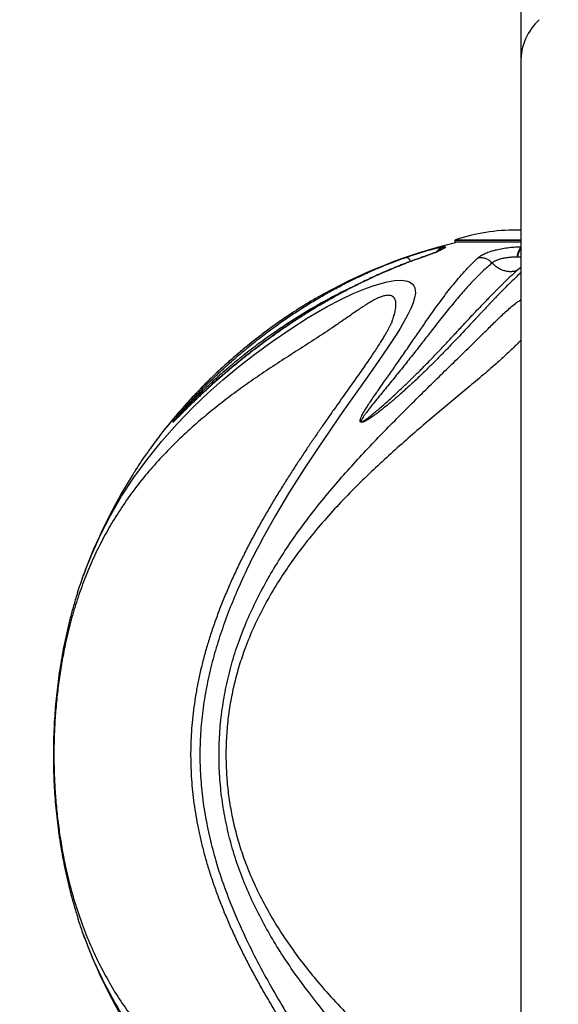
# Model space of a CAD drawing. Units: inches. Extents: x 33 to 1919, y 28 to 1228.
# Drawn here: x 708 to 724, y 566 to 595 of the extents above; entities that cross this region are included whole.
import ezdxf

# ---------------------------------------------------------------- set-up
doc = ezdxf.new("R2010")
doc.units = ezdxf.units.IN
doc.header["$LTSCALE"] = 115
doc.header["$MEASUREMENT"] = 0
doc.linetypes.add('HIDDEN', pattern=[0.075, 0.05, -0.025])
doc.layers.add('SLD-0', color=179, linetype='Continuous')
doc.layers.add('SPRAY_ZONE', color=161, linetype='HIDDEN', lineweight=35)
doc.styles.add('SLDTEXTSTYLE2', font='TXT', dxfattribs={"width": 0.7})
doc.dimstyles.new('SLDDIMSTYLE1', dxfattribs={"dimtxt": 14.655762, "dimasz": 11.5, "dimexe": 0, "dimexo": 0.0625, "dimgap": 3.66394, "dimtad": 0, "dimtih": 1, "dimtoh": 1, "dimdec": 6, "dimrnd": 1e-09, "dimzin": 12, "dimdsep": 46, "dimlunit": 5, "dimtxsty": 'SLDTEXTSTYLE2', "dimsah": 1, "dimcen": 0.09, "dimadec": 0, "dimazin": 3, "dimtfac": 1, "dimtdec": 3, "dimtofl": 0, "dimtmove": 0, "dimatfit": 3, "dimfxl": 0, "dimfrac": 2, "dimtolj": 1, "dimtzin": 12, "dimarcsym": 0})

# ---------------------------------------------------------------- blocks, each defined once
blk = doc.blocks.new('_D_3')
at = {"layer": 'SLD-0'}
for p, q in [((365.262, 971.747), (194.49, 971.747)), ((205.3, 971.747), (205.3, 772.628)), ((165.629, 746.055), (160.707, 746.055)), ((160.707, 746.055), (160.707, 722.762)), ((240.006, 746.055), (244.927, 746.055)), ((244.927, 746.055), (244.927, 722.762)), ((160.707, 722.762), (165.629, 722.762)), ((244.927, 722.762), (240.006, 722.762)), ((205.3, 550.229), (205.3, 719.481)), ((718.166, 550.229), (194.49, 550.229))]:
    blk.add_line(p, q, dxfattribs=at)
for points in [[(205.3, 971.747), (202.425, 960.247), (208.175, 960.247)], [(205.3, 550.229), (208.175, 561.729), (202.425, 561.729)]]:
    blk.add_solid(points, dxfattribs=at)
at = {"layer": 'SLD-0', "char_height": 14.375, "attachment_point": 1, "style": 'SLDTEXTSTYLE2'}
for s, insert in [('35\'-1 1/2"', (155.786, 767.866)), ('10.71m', (165.629, 741.292))]:
    blk.add_mtext(s, dxfattribs=dict(at, insert=insert))

msp = doc.modelspace()

# ---------------------------------------------------------------- linework, layer by layer
at = {"color": 7, "linetype": 'Continuous', "lineweight": 25}
for p, q in [((723.3197334, 598.2178894), (723.3197334, 594.1806791)), ((723.3197334, 594.1806791), (723.3197334, 552.1806839)), ((723.3197334, 589.0758323), (723.1947333, 589.0758323)), ((721.3197332, 588.7531599), (721.3197332, 588.7158296)), ((721.0021068, 588.5683715), (721.0109513, 588.5679772)), ((723.227406, 588.250078), (723.2052498, 588.2502986)), ((719.404915, 586.300044), (719.4120141, 586.3178127)), ((712.8572074, 583.3467605), (712.8614091, 583.3509469))]:
    msp.add_line(p, q, dxfattribs=at)
at = {"color": 8, "linetype": 'Continuous', "lineweight": 25}
for p, q in [((723.3197334, 588.7531599), (721.3197332, 588.7531599)), ((721.3197332, 588.7158296), (723.3197334, 588.7158296)), ((721.3413455, 588.7828872), (723.3197334, 588.7828872)), ((720.3165527, 588.2456053), (720.3376819, 588.2491299)), ((723.3197334, 588.2471447), (723.227406, 588.250078))]:
    msp.add_line(p, q, dxfattribs=at)
at = {"color": 8, "linetype": 'Continuous', "lineweight": 25, "flags": 128}
msp.add_lwpolyline([(710.171035, 578.9488295), (710.2693028, 579.2005676), (710.5448699, 579.812299), (710.8497887, 580.4054825), (711.1895458, 580.989608), (711.5601165, 581.557232), (711.9610551, 582.1086266), (712.4022961, 582.6564449), (712.8750583, 583.1892259), (713.3778341, 583.7063502), (713.8120821, 584.1189833), (714.2651572, 584.5211504), (714.7414522, 584.9169815), (715.2345745, 585.3014925), (715.760853, 585.6867544), (716.3015768, 586.0574014), (716.8613753, 586.4144192), (717.4353223, 586.7485243), (717.82718, 586.9553478), (718.2272727, 587.1455335), (718.4283691, 587.2319884), (718.6292356, 587.3113987), (718.833605, 587.3841257), (719.0335751, 587.4461474), (719.2644328, 587.5038513), (719.4816331, 587.540013), (719.6663951, 587.5503711), (719.823207, 587.5350381), (719.9370665, 587.4985244), (720.0219709, 587.441961), (720.0687018, 587.3851207), (720.0989887, 587.3191097), (720.1147018, 587.2429331), (720.11647, 587.1593036), (720.0953227, 587.0178059), (720.0493438, 586.8630685), (719.9806072, 586.6925992), (719.8933821, 586.5117249), (719.7807527, 586.3042961), (719.6523159, 586.0869034), (719.5106686, 585.8608375), (719.2712773, 585.4972773), (719.0107429, 585.1166149), (718.7320894, 584.718071), (718.4403117, 584.304931), (718.1391968, 583.8790253), (717.8231291, 583.4289774), (717.5026139, 582.9667082), (717.1805799, 582.4935318), (716.7351343, 581.8192202), (716.2968243, 581.1258352), (715.8657149, 580.4047034), (715.4534391, 579.665634), (715.4534391, 579.665634)], dxfattribs=at)
at = {"color": 7, "linetype": 'Continuous', "lineweight": 25}
for centre, radius, start, end in [((725.0697334, 594.1806807), 1.75, 132.73211004, 180), ((723.1947334, 583.0664578), 6.009375, 90, 107.96380324), ((725.0697334, 573.129338), 16, 103.49092417, 119.95395739), ((721.3509834, 588.7531584), 0.03125, 107.96380324, 180), ((721.3509834, 588.7158309), 0.03125, 180, 243.56621694), ((725.0697334, 573.129338), 16, 147.81450497, 160.08770339), ((725.0697334, 573.129338), 16, 199.89930526, 212.20295306)]:
    msp.add_arc(centre, radius, start, end, dxfattribs=at)
for points, knots in [([(719.8280105, 588.243376), (719.8588994, 588.2541854), (719.9202976, 588.2756716), (720.015373, 588.3078273), (720.1103982, 588.3391809), (720.2057291, 588.3697747), (720.2992904, 588.3989695), (720.3911502, 588.4267774), (720.4792966, 588.4526018), (720.5916699, 588.4843168), (720.7198038, 588.5181578), (720.8468011, 588.5474978), (720.945345, 588.5656505), (720.9832005, 588.5674651), (721.0021068, 588.5683715)], [0, 0, 0, 0, 0.063243613, 0.1257102783, 0.1890399896, 0.2508055095, 0.3139909689, 0.3760892574, 0.4388279129, 0.5007423697, 0.6258906203, 0.7502279091, 0.8752556592, 1, 1, 1, 1]), ([(720.7546381, 588.3939317), (720.754407, 588.3955559), (720.7533702, 588.4028439), (720.7260549, 588.3938026), (720.6836074, 588.3797803), (720.6372919, 588.3629096), (720.5778248, 588.3410588), (720.5040329, 588.3141059), (720.4164028, 588.2826465), (720.3501555, 588.2596435), (720.3158355, 588.2477266)], [0, 0, 0, 0, 0.05177720173, 0.23233164625, 0.33638932729, 0.44907314574, 0.57160002933, 0.70471300756, 0.84702414649, 1, 1, 1, 1]), ([(721.0109513, 588.5679772), (721.0207422, 588.5659093), (721.0402823, 588.5617822), (721.0287231, 588.5417488), (720.9851371, 588.5118033), (720.9165811, 588.4764534), (720.8377216, 588.4404442), (720.7571083, 588.4061567), (720.650103, 588.3632532), (720.5116764, 588.3105096), (720.3963758, 588.2698353), (720.3376819, 588.2491299)], [0, 0, 0, 0, 0.125516455, 0.2504952713, 0.3755157569, 0.500127623, 0.5820327295, 0.6648421198, 0.7500631967, 0.8727693551, 1, 1, 1, 1]), ([(720.3376819, 588.2491299), (720.2344554, 588.2125768), (720.0182008, 588.1359996), (719.6814221, 588.0065905), (719.34595, 587.8694504), (719.014425, 587.7252887), (718.6849201, 587.5740411), (718.3543844, 587.4134956), (718.1009289, 587.2836609), (717.9312214, 587.1939681), (717.8237028, 587.1362755), (717.6977476, 587.0675279), (717.5659129, 586.9941144), (717.443719, 586.9246848), (717.3597284, 586.8762192), (717.3067168, 586.845334), (717.277589, 586.8282908), (717.2565578, 586.8159317), (717.2309284, 586.8008485), (717.1407364, 586.7475322), (717.0159764, 586.6724646), (716.8686143, 586.5817297), (716.7567004, 586.5117391), (716.6498457, 586.4439108), (716.5480097, 586.3783554), (716.4511573, 586.3151719), (716.3592377, 586.2544709), (716.1877649, 586.1398664), (715.9431234, 585.9719105), (715.6330952, 585.7501601), (715.3286976, 585.5242202), (715.0282952, 585.292884), (714.7305311, 585.0549328), (714.4793832, 584.8470884), (714.2702205, 584.669158), (714.0986418, 584.5200434), (713.9332603, 584.3733146), (713.7740491, 584.2291437), (713.6320186, 584.0979361), (713.5068278, 583.9802569), (713.3981423, 583.8765911), (713.2915568, 583.7735442), (713.2066867, 583.690361), (713.141778, 583.6261193), (713.0989306, 583.5835026), (713.0584549, 583.5430598), (713.0203162, 583.5048136), (712.9844976, 583.46877), (712.9509665, 583.4349584), (712.9196977, 583.4033964), (712.8816341, 583.3649698), (712.840045, 583.3230757), (712.803968, 583.2872072), (712.7812389, 583.2652296), (712.7679761, 583.2527849), (712.7575305, 583.2434624), (712.7482102, 583.2359088), (712.7431254, 583.2332989), (712.7438273, 583.2373084), (712.7469378, 583.2431468), (712.7526044, 583.2518641), (712.760737, 583.2633451), (712.7712822, 583.2775218), (712.7849563, 583.2953156), (712.8021444, 583.3171375), (712.8231629, 583.3432817), (712.8475031, 583.3730888), (712.9002026, 583.4366799), (712.9866005, 583.5380895), (713.1058931, 583.6738404), (713.2282029, 583.8091792), (713.3589462, 583.9504264), (713.4928677, 584.0915405), (713.6262501, 584.2285915), (713.7695746, 584.3728129), (713.9245005, 584.5249808), (714.1037324, 584.6961566), (714.2841453, 584.8638065), (714.553562, 585.1071922), (714.9133904, 585.4172871), (715.3713443, 585.7863358), (715.8003334, 586.1087639), (716.1950788, 586.387246), (716.5520934, 586.6255913), (716.9143224, 586.8539648), (717.2796317, 587.0709148), (717.6572267, 587.281778), (718.0713167, 587.4981519), (718.5167333, 587.7132403), (718.9743154, 587.9151205), (719.4081869, 588.0912525), (719.6912615, 588.1938248), (719.8280105, 588.243376)], [0, 0, 0, 0, 0.0181545877, 0.0380329946, 0.0596400356, 0.077921579, 0.0975073699, 0.1191473003, 0.1380807939, 0.1440257085, 0.1504620191, 0.1579733304, 0.167402765, 0.1750231385, 0.1808306972, 0.183164912, 0.1849925548, 0.1863135731, 0.187127624, 0.1898230282, 0.2033289586, 0.2107580565, 0.2178918533, 0.2247299366, 0.2312719408, 0.2375174217, 0.2434658579, 0.2491173783, 0.2709299076, 0.2915380831, 0.3109440307, 0.3325634545, 0.3534211635, 0.3735322107, 0.3865268026, 0.3992810036, 0.4118002002, 0.4240909396, 0.436159486, 0.4453960627, 0.4543032062, 0.4628830688, 0.4721252417, 0.4760652345, 0.4798411904, 0.483453471, 0.4869025895, 0.490189444, 0.4933143147, 0.4962779747, 0.4990817928, 0.5043460477, 0.5087186481, 0.5105820736, 0.5122391738, 0.5137011843, 0.5149843065, 0.5169715852, 0.5178526051, 0.5187173671, 0.5196170724, 0.5205976914, 0.5216949202, 0.5229343964, 0.5245406676, 0.5263851035, 0.5284795302, 0.5308310218, 0.5398082195, 0.5500228025, 0.5601537371, 0.5694499559, 0.5813233086, 0.591791825, 0.6005391112, 0.6143535569, 0.6270381457, 0.6407310965, 0.6542630282, 0.6858552769, 0.717663591, 0.749725291, 0.7732721241, 0.7966655919, 0.8201625319, 0.8437786889, 0.8668563987, 0.8918426716, 0.9214523941, 0.949348307, 0.9755309265, 1, 1, 1, 1]), ([(720.3158338, 588.2477266), (720.1461516, 588.1869154), (719.8192085, 588.0697444), (719.352446, 587.8806635), (718.9255215, 587.6942647), (718.5375791, 587.5123205), (718.1875919, 587.3380534), (717.8801271, 587.1767618), (717.6133892, 587.0306347), (717.3855524, 586.9012251), (717.1895965, 586.7864873), (717.0239751, 586.6869865), (716.8847637, 586.6015861), (716.7680553, 586.528729), (716.6708494, 586.4671572), (716.5904162, 586.4155966), (716.513391, 586.3657602), (716.4120253, 586.299469), (716.2685426, 586.2041745), (716.0765047, 586.0737381), (715.8033787, 585.8830711), (715.4734806, 585.6434455), (715.111456, 585.3679236), (714.7784412, 585.1035075), (714.4746182, 584.8527411), (714.2054052, 584.6225789), (713.957653, 584.4040375), (713.7184718, 584.1867092), (713.5112581, 583.9923666), (713.3425887, 583.8301802), (713.2202856, 583.7105641), (713.1329547, 583.6239126), (713.0750785, 583.5660448), (713.0409654, 583.5318087), (713.0080131, 583.4986343), (712.9694336, 583.4597291), (712.9191599, 583.4088655), (712.8797352, 583.3693225), (712.8566137, 583.3461316)], [0, 0, 0, 0, 0.0595646969, 0.1147690809, 0.1656969976, 0.2124066654, 0.2549347506, 0.2932700208, 0.3254455731, 0.3537718291, 0.3782943107, 0.3990441988, 0.4163395551, 0.4311471282, 0.4435476056, 0.4535467996, 0.462033726, 0.4732013015, 0.4926898239, 0.5176922129, 0.5482164183, 0.6003657533, 0.6496535883, 0.6960272533, 0.7393644243, 0.7795194514, 0.8140113967, 0.8508756227, 0.8902320215, 0.913110506, 0.9339581331, 0.9521309927, 0.95856013, 0.9646917416, 0.9705415004, 0.9766227079, 0.9862899042, 1, 1, 1, 1]), ([(722.036441, 588.243376), (722.0744562, 588.2441713), (722.1482272, 588.2457147), (722.2586363, 588.2145657), (722.3618561, 588.15839), (722.4193277, 588.1031943), (722.4489435, 588.0747511)], [0, 0, 0, 0, 0.2576553219, 0.499997589, 0.7423421348, 1, 1, 1, 1]), ([(723.2052498, 588.2502986), (723.1680615, 588.2503283), (723.094671, 588.2503871), (722.9783844, 588.2437916), (722.8636269, 588.2293185), (722.7541011, 588.2076009), (722.6535202, 588.1798289), (722.5665968, 588.147452), (722.4949327, 588.1118524), (722.4643048, 588.0871437), (722.4489435, 588.0747511)], [0, 0, 0, 0, 0.1312451421, 0.2590103636, 0.3833068231, 0.5071548708, 0.6298738022, 0.7530858531, 0.8761616906, 1, 1, 1, 1]), ([(723.3197334, 587.943283), (723.2636284, 587.8946264), (723.1383396, 587.7859705), (722.9443603, 587.6055266), (722.764443, 587.43195), (722.6157054, 587.2841047), (722.499579, 587.1665369), (722.392671, 587.0568763), (722.2952532, 586.9553428), (722.1945877, 586.8512171), (722.1153028, 586.7688164), (722.0741834, 586.7260811)], [0, 0, 0, 0, 0.1441683558, 0.3219445316, 0.4903818412, 0.5933058666, 0.6875450534, 0.7729238845, 0.8493315783, 0.9218592142, 1, 1, 1, 1]), ([(717.0809175, 586.9920398), (717.0764025, 586.9894885), (716.960036, 586.9237331), (716.7720694, 586.8109404), (716.586964, 586.6918659), (716.5191215, 586.6482243)], [0, 0, 0, 0, 0.0249343149, 0.6426310397, 1, 1, 1, 1]), ([(716.5146118, 586.6466802), (716.4677915, 586.6166317), (716.3514437, 586.5419617), (716.1626567, 586.4152993), (715.9465145, 586.2658969), (715.7233297, 586.106008), (715.4927572, 585.9349852), (715.2544756, 585.7517097), (715.0084121, 585.5551486), (714.7579816, 585.3471455), (714.5054377, 585.1289156), (714.253031, 584.9019831), (713.9998712, 584.6649527), (713.746463, 584.4176363), (713.4934718, 584.1599346), (713.2419273, 583.8920421), (712.9923714, 583.6139105), (712.7458934, 583.3260804), (712.5034909, 583.0284768), (712.2753807, 582.7353551), (712.1324727, 582.5390306), (712.0653609, 582.4468337)], [0, 0, 0, 0, 0.0282402652, 0.0701767062, 0.113461941, 0.1583004334, 0.2049015338, 0.2534799215, 0.304238385, 0.3573086787, 0.4106570379, 0.4651812215, 0.5209210177, 0.5779071912, 0.6361472945, 0.6955941316, 0.7560497093, 0.8177769299, 0.8803258538, 0.9437991873, 1, 1, 1, 1]), ([(721.8810157, 586.5207501), (721.8858556, 586.5259514), (721.9562875, 586.6016422), (722.0213332, 586.6696502), (722.0819091, 586.7329849)], [0, 0, 0, 0, 0.0687176739, 1, 1, 1, 1]), ([(719.415046, 586.3165549), (719.41468, 586.3155242), (719.41081, 586.3046256), (719.3981088, 586.2737279), (719.3755684, 586.2232252), (719.3445889, 586.1597706), (719.3050793, 586.0844209), (719.2560466, 585.9963662), (719.1969251, 585.8952434), (719.127245, 585.7806957), (719.0456712, 585.6503134), (718.952899, 585.5060625), (718.8471265, 585.3458546), (718.730425, 585.1728632), (718.6036046, 584.9881107), (718.4669358, 584.791684), (718.3208254, 584.5836635), (718.1658568, 584.3643484), (718.0022518, 584.133143), (717.829976, 583.8896089), (717.6496434, 583.633962), (717.4624396, 583.3671437), (717.2695702, 583.0900413), (717.0732272, 582.8049029), (716.9306889, 582.5952677), (716.8544932, 582.4821301), (716.8440225, 582.466583)], [0, 0, 0, 0, 0.0024182863, 0.0255711716, 0.0502932484, 0.0767970843, 0.1052682834, 0.1358657977, 0.1687291857, 0.2039720666, 0.2416149678, 0.2832704928, 0.3277076619, 0.3738911015, 0.4218406294, 0.4715311681, 0.522916599, 0.5759166729, 0.6303881991, 0.6868271143, 0.7453992076, 0.8050023837, 0.865871991, 0.9282368796, 0.990138451, 1, 1, 1, 1]), ([(712.0657387, 582.4429007), (712.02839, 582.3925124), (711.8566434, 582.1608046), (711.6784006, 581.8962903), (711.5466263, 581.6783083), (711.5300748, 581.6509286)], [0, 0, 0, 0, 0.1954895926, 0.89894939, 1, 1, 1, 1]), ([(716.8440225, 582.466583), (716.8063526, 582.4104685), (716.6981096, 582.249226), (716.5189304, 581.9781993), (716.3063348, 581.6504031), (716.0928101, 581.3133214), (715.8787654, 580.9662763), (715.66513, 580.6090891), (715.4529404, 580.241808), (715.2433993, 579.8646823), (715.0378254, 579.4782016), (714.8375988, 579.0830943), (714.6441475, 578.6802207), (714.4593753, 578.272113), (714.2858588, 577.8621759), (714.1253169, 577.4531982), (713.9785312, 577.0465584), (713.8457602, 576.6425381), (713.7272905, 576.2418526), (713.623515, 575.8461422), (713.5344339, 575.4551231), (713.4593952, 575.068532), (713.3979061, 574.6850237), (713.3498871, 574.3051888), (713.3152834, 573.9300695), (713.294014, 573.5610948), (713.2856614, 573.1967866), (713.2895801, 572.8347973), (713.305714, 572.4719064), (713.3341228, 572.1074108), (713.3748938, 571.7410913), (713.4281557, 571.3726812), (713.4940303, 571.0018552), (713.5726943, 570.6290302), (713.6643138, 570.2527801), (713.7690874, 569.872221), (713.8874615, 569.4864049), (714.0191254, 569.0968611), (714.1634911, 568.7056592), (714.3204495, 568.3127619), (714.4895302, 567.9181707), (714.6705466, 567.5221892), (714.8621049, 567.1269726), (715.0627463, 566.7343678), (715.2708491, 566.3458878), (715.4846219, 565.9636121), (715.7024127, 565.5887509), (715.922551, 565.2224904), (716.1435099, 564.8658022), (716.3632922, 564.5203597), (716.5811663, 564.1858847), (716.7962578, 563.8623077), (717.0079794, 563.5492582), (717.215101, 563.2473897), (717.4171668, 562.9563294), (717.6138627, 562.6754993), (717.8039437, 562.4059221), (717.9861516, 562.1485388), (718.1593548, 561.9039081), (718.3234761, 561.6713717), (718.4781048, 561.4508097), (718.6228879, 561.2421806), (718.7525363, 561.0526715), (718.8676959, 560.8817541), (718.9710244, 560.7257262), (719.0625071, 560.5838888), (719.1451813, 560.4512708), (719.2160364, 560.332705), (719.277448, 560.2242314), (719.3274888, 560.129824), (719.3666448, 560.0497765), (719.3952543, 559.9858062), (719.4075509, 559.9539942), (719.4129575, 559.9400071)], [0, 0, 0, 0, 0.00804389669, 0.0231138012, 0.03834457916, 0.05381972582, 0.06954633295, 0.08552648422, 0.1017529026, 0.11820944427, 0.1348699716, 0.1516995352, 0.16865680016, 0.1857021308, 0.20260723255, 0.21921148185, 0.23558253435, 0.25168009962, 0.26748134434, 0.28300697358, 0.29811268748, 0.31300051539, 0.32770592071, 0.34219852673, 0.35645601459, 0.37046286578, 0.38414569183, 0.39781467366, 0.41155011336, 0.42537394472, 0.43931053343, 0.45338494354, 0.46762478184, 0.48206024349, 0.49663435071, 0.51157909318, 0.52686218333, 0.54244031199, 0.558251623, 0.57419661999, 0.59047703279, 0.6070104676, 0.62367890613, 0.64043816574, 0.65723503186, 0.67397675117, 0.69055406519, 0.70700436711, 0.72323264035, 0.73915861355, 0.75471871771, 0.77008713818, 0.78514179756, 0.79987833205, 0.81432048943, 0.82849614695, 0.84243332564, 0.85590786653, 0.86899222731, 0.88171700797, 0.89407096704, 0.90604992036, 0.91765491978, 0.92767818105, 0.93709177681, 0.94698216024, 0.95536972149, 0.96416943582, 0.97245877665, 0.98026045909, 0.98761188657, 0.99455319733, 1, 1, 1, 1]), ([(709.8517582, 578.0571252), (709.9067659, 578.2296301), (710.0035762, 578.533228), (710.1205331, 578.8234934), (710.171035, 578.9488295)], [0, 0, 0, 0, 0.5682016763, 1, 1, 1, 1]), ([(709.8486219, 578.0527417), (709.8406322, 578.0284959), (709.7931807, 577.8844989), (709.715842, 577.617637), (709.617551, 577.2548814), (709.5301137, 576.8928316), (709.4518044, 576.5317024), (709.382343, 576.170657), (709.3215694, 575.8112258), (709.2693301, 575.4546559), (709.2252952, 575.100909), (709.1888769, 574.747783), (709.159647, 574.392929), (709.1375372, 574.0350379), (709.1226553, 573.6749399), (709.1151112, 573.3135292), (709.1149738, 572.9518698), (709.1223195, 572.591293), (709.1368978, 572.2323349), (709.1587173, 571.8751871), (709.1878383, 571.5194595), (709.2242858, 571.1652261), (709.2681174, 570.8123825), (709.3193946, 570.4607935), (709.3781769, 570.1103808), (709.4447909, 569.7610272), (709.5196859, 569.4115971), (709.6032871, 569.0610105), (709.6967481, 568.7089501), (709.7816088, 568.4132932), (709.8386901, 568.2371055), (709.8582291, 568.1767965)], [0, 0, 0, 0, 0.0079643438, 0.0473005565, 0.0859038487, 0.1236203456, 0.1610340701, 0.1980052637, 0.2344310047, 0.2702315718, 0.3053477954, 0.3400662333, 0.3749724208, 0.4100354922, 0.4452096556, 0.4804497949, 0.5157076828, 0.5508897464, 0.58587376, 0.620844158, 0.6558070117, 0.6908123687, 0.7259076867, 0.7611525369, 0.7966068384, 0.8322971392, 0.868294667, 0.9049617686, 0.9422867765, 0.9802447584, 1, 1, 1, 1]), ([(710.1626492, 567.3303824), (710.1042861, 567.4772497), (709.9950325, 567.7521801), (709.9032473, 568.0386666), (709.8604936, 568.1721126)], [0, 0, 0, 0, 0.5341982015, 1, 1, 1, 1])]:
    msp.add_open_spline(points, degree=3, knots=knots, dxfattribs=at)
at = {"color": 8, "linetype": 'Continuous', "lineweight": 25}
for points, knots in [([(721.0021068, 588.5683715), (720.9635959, 588.5549221), (720.8889612, 588.5288569), (720.8020027, 588.4681548), (720.7645266, 588.4171515), (720.7501102, 588.3975314)], [0, 0, 0, 0, 0.396126534, 0.7677010416, 1, 1, 1, 1]), ([(720.7543808, 588.3946169), (720.7696211, 588.4151612), (720.8081542, 588.4671049), (720.8967846, 588.5285355), (720.9720928, 588.5545526), (721.0109513, 588.5679772)], [0, 0, 0, 0, 0.2405154844, 0.6081117311, 1, 1, 1, 1]), ([(722.036441, 588.243376), (722.0493111, 588.2541854), (722.0748931, 588.2756714), (722.1253588, 588.3078277), (722.1832113, 588.3391805), (722.2496195, 588.3697748), (722.3228607, 588.3989695), (722.403071, 588.4267773), (722.4883422, 588.4526022), (722.6086508, 588.4843146), (722.7683938, 588.5181758), (722.9667575, 588.5474326), (723.1541728, 588.564897), (723.2679322, 588.5666975), (723.3197334, 588.5675173)], [0, 0, 0, 0, 0.06454842183, 0.12830323859, 0.19294015955, 0.2559795926, 0.32046850936, 0.38384783958, 0.44788070985, 0.5110723482, 0.63880215448, 0.76570438027, 0.89331175977, 1, 1, 1, 1]), ([(723.3197334, 588.5401883), (723.3133132, 588.5347573), (723.291245, 588.5160887), (723.2588891, 588.4571347), (723.225432, 588.3645647), (723.2121191, 588.2891906), (723.2052498, 588.2502986)], [0, 0, 0, 0, 0.1180204977, 0.4056796576, 0.6933388542, 1, 1, 1, 1]), ([(723.227406, 588.250078), (723.2352747, 588.2886778), (723.2505244, 588.3634856), (723.2830158, 588.4505245), (723.3090106, 588.4868838), (723.3197334, 588.5018818)], [0, 0, 0, 0, 0.3851144943, 0.7463636533, 1, 1, 1, 1]), ([(723.3197334, 587.7779857), (723.3014415, 587.7612211), (723.231653, 587.6972592), (723.1024197, 587.5737296), (722.9385931, 587.413574), (722.8095097, 587.2836546), (722.7215008, 587.1939692), (722.6652166, 587.1362752), (722.5985912, 587.0675279), (722.5278938, 586.9941145), (722.461461, 586.9246849), (722.4153059, 586.8762192), (722.3859856, 586.8453339), (722.3698205, 586.8282907), (722.3581192, 586.8159319), (722.3438324, 586.8008486), (722.2933501, 586.7475313), (722.2225341, 586.6724651), (722.1372613, 586.5817297), (722.0716273, 586.5117389), (722.0081301, 586.4439109), (721.9468319, 586.3783553), (721.8877904, 586.3151721), (721.831055, 586.2544708), (721.7238908, 586.1398664), (721.5664008, 585.9719107), (721.3570398, 585.7501598), (721.1413481, 585.5242206), (720.916936, 585.2928836), (720.6813967, 585.0549327), (720.4708365, 584.847089), (720.2865478, 584.6691575), (720.1292463, 584.5200437), (719.9713893, 584.3733145), (719.8130716, 584.2291441), (719.6658349, 584.0979357), (719.5310457, 583.980257), (719.4099179, 583.8765912), (719.2868146, 583.773544), (719.1848851, 583.690361), (719.1044127, 583.6261194), (719.0501892, 583.5835022), (718.9978514, 583.54306), (718.9474052, 583.5048139), (718.8988699, 583.4687699), (718.8522459, 583.434958), (718.8075409, 583.403397), (718.7514573, 583.3649692), (718.6870661, 583.3230757), (718.6257168, 583.2872078), (718.5825255, 583.2652292), (718.5548381, 583.2527851), (718.5300517, 583.2434623), (718.5034173, 583.2359088), (718.4801356, 583.233299), (718.462662, 583.2373082), (718.4527806, 583.2431468), (718.445706, 583.2518642), (718.4413947, 583.263345), (718.4397592, 583.2775221), (718.4408069, 583.2953154), (718.4450049, 583.3171374), (718.4526679, 583.3432816), (718.463668, 583.3730892), (718.4910296, 583.4366793), (718.5452642, 583.5380895), (718.6273641, 583.6738405), (718.7149688, 583.8091793), (718.809673, 583.9504262), (718.9065669, 584.0915405), (719.0022191, 584.2285918), (719.1034209, 584.3728124), (719.2106377, 584.5249808), (719.3314146, 584.6961567), (719.4491635, 584.8638066), (719.6193595, 585.1071919), (719.8347241, 585.4172876), (720.0886717, 585.7863353), (720.3103484, 586.1087642), (720.5039255, 586.3872459), (720.6721186, 586.6255914), (720.8368498, 586.8539646), (720.9979986, 587.070915), (721.1601466, 587.2817778), (721.3339075, 587.498152), (721.516677, 587.7132405), (721.7006389, 587.9151203), (721.8724928, 588.0912524), (721.9830382, 588.1938248), (722.036441, 588.243376)], [0, 0, 0, 0, 0.0074883693, 0.0285702307, 0.0518631489, 0.0722428347, 0.0786419092, 0.0855698513, 0.0936549045, 0.1038046215, 0.112007069, 0.1182582155, 0.1207707231, 0.1227379842, 0.1241599423, 0.1250361726, 0.127937427, 0.142475059, 0.1504716165, 0.1581503146, 0.1655107428, 0.1725524577, 0.1792750123, 0.1856778034, 0.1917610139, 0.2152397092, 0.2374220315, 0.2583103307, 0.2815811224, 0.3040320797, 0.3256793361, 0.3396664794, 0.353394939, 0.3668704187, 0.380099985, 0.3930903462, 0.4030324744, 0.4126199953, 0.4218552289, 0.4318033886, 0.436044345, 0.4401087127, 0.4439969558, 0.4477095416, 0.4512474214, 0.4546109731, 0.457801057, 0.4608190048, 0.4664854015, 0.4711920268, 0.4731977508, 0.4749814571, 0.4765551198, 0.4779362539, 0.4800753303, 0.481023684, 0.4819544838, 0.4829228933, 0.4839784167, 0.4851594482, 0.4864936241, 0.4882225975, 0.4902079053, 0.4924622843, 0.494993421, 0.5046563642, 0.5156511703, 0.5265559573, 0.5365622786, 0.5493425696, 0.5606107229, 0.5700262106, 0.5848958662, 0.5985493524, 0.6132882423, 0.6278538261, 0.6618592314, 0.6960972544, 0.7306079605, 0.7559534279, 0.7811338193, 0.8064255966, 0.8318456605, 0.8566861828, 0.8835810366, 0.9154525144, 0.9454793058, 0.973661887, 1, 1, 1, 1]), ([(719.8280105, 588.243376), (719.8395298, 588.2442187), (719.8618838, 588.2458542), (719.9049259, 588.2140462), (719.9429076, 588.1713447), (719.9661874, 588.1336885), (719.9732781, 588.122219)], [0, 0, 0, 0, 0.303663332, 0.5892808059, 0.8749003865, 1, 1, 1, 1]), ([(722.4489435, 588.0747511), (722.3547218, 587.9929531), (722.1664415, 587.8294985), (721.8793801, 587.5409981), (721.5863854, 587.2210123), (721.2843852, 586.8660391), (720.9695923, 586.4768574), (720.6659548, 586.0899727), (720.3751551, 585.7162853), (720.0999052, 585.3642554), (719.8091001, 584.9970245), (719.5112112, 584.6271296), (719.2087899, 584.257359), (718.9208997, 583.9056813), (718.7102354, 583.6422815), (718.5849454, 583.4729053), (718.5259771, 583.3872671), (718.4849934, 583.3196314), (718.4694134, 583.2764314), (718.4721314, 583.2628982), (718.475368, 583.2591012), (718.4786871, 583.257212), (718.4828511, 583.2562303), (718.4895795, 583.2561564), (718.4994493, 583.2582808), (718.5266013, 583.2683774), (718.5685402, 583.2931961), (718.6426238, 583.3434511), (718.7960427, 583.4605934), (719.0191261, 583.6479706), (719.291664, 583.8881683), (719.5549553, 584.1291257), (719.8090842, 584.3685277), (720.0539327, 584.6055599), (720.329592, 584.8791992), (720.6299193, 585.1858391), (720.9486547, 585.5200739), (721.2492336, 585.8410182), (721.5625555, 586.1789933), (721.7664482, 586.3978016), (721.8810157, 586.5207501)], [0, 0, 0, 0, 0.0532874563, 0.1064827056, 0.1597440098, 0.2132287446, 0.267128125, 0.3211937512, 0.3616529404, 0.4021034652, 0.4425789889, 0.4831791451, 0.5201991601, 0.5571447041, 0.5892539681, 0.5975357544, 0.6056512617, 0.6133759943, 0.6163526574, 0.6171755168, 0.6175545459, 0.6179248972, 0.6183011658, 0.6186965569, 0.6195597895, 0.620516558, 0.6248474061, 0.6295326509, 0.6392039256, 0.6652635029, 0.6914829764, 0.7177170693, 0.7437911451, 0.7697919355, 0.7958047976, 0.8349074887, 0.873671966, 0.912203315, 0.950666965, 1, 1, 1, 1]), ([(723.2060538, 587.8436118), (723.1849677, 587.8363326), (723.1302319, 587.8174369), (723.0339327, 587.8075064), (722.9228116, 587.8122174), (722.8110327, 587.8365358), (722.7033854, 587.8782329), (722.6006274, 587.9376534), (722.5154301, 588.0042782), (722.4681839, 588.0543571), (722.4489435, 588.0747511)], [0, 0, 0, 0, 0.0849159099, 0.2204262058, 0.3595721224, 0.4936464292, 0.6312383588, 0.7662231885, 0.9047972424, 1, 1, 1, 1]), ([(718.1464116, 587.3151205), (718.0761244, 587.282401), (717.7781669, 587.1436984), (717.2626437, 586.8645533), (716.6007863, 586.4772624), (716.0061953, 586.0898938), (715.4769668, 585.7163039), (715.0109021, 585.3642503), (714.5554574, 584.9970261), (714.1252412, 584.6271294), (713.7211056, 584.2573588), (713.3597281, 583.9056817), (713.1051712, 583.642281), (712.948588, 583.4729055), (712.8711561, 583.3872667), (712.8116345, 583.3196325), (712.7754759, 583.2764307), (712.7652871, 583.2628984), (712.7627813, 583.2591012), (712.7617903, 583.2572119), (712.7616303, 583.2562303), (712.762556, 583.2561564), (712.7656636, 583.2582812), (712.7775341, 583.2683719), (712.8033439, 583.2933194), (712.8326153, 583.3222184), (712.8516857, 583.34125), (712.8572074, 583.3467605)], [0, 0, 0, 0, 0.0338214814, 0.1433742172, 0.2537762675, 0.3645187102, 0.4473912282, 0.5302459832, 0.61315201, 0.6963132393, 0.7721412361, 0.8478167474, 0.9135860614, 0.9305496564, 0.9471726572, 0.9629952517, 0.9690922889, 0.9707778211, 0.971554168, 0.9723127269, 0.9730834831, 0.9738933567, 0.9756615788, 0.9776212068, 0.9864920998, 0.996088878, 1, 1, 1, 1]), ([(719.4120141, 586.3178127), (719.4163901, 586.3286425), (719.443897, 586.3967182), (719.4815879, 586.5156855), (719.5213229, 586.6789118), (719.5328438, 586.8085812), (719.5222584, 586.9068738), (719.5005581, 586.9754016), (719.4606084, 587.0349426), (719.403837, 587.0737008), (719.3365572, 587.0916039), (719.2681495, 587.0942774), (719.1816996, 587.0820289), (719.0767606, 587.0506054), (718.9802129, 587.0093516), (718.8760711, 586.957885), (718.7660528, 586.8968914), (718.5802291, 586.782597), (718.335902, 586.6187156), (718.0335487, 586.408716), (717.6421543, 586.1389465), (717.1699903, 585.825638), (716.6151848, 585.4693083), (716.0598906, 585.1146178), (715.5166778, 584.7584645), (714.9922881, 584.3978285), (714.486781, 584.0301698), (713.997635, 583.6503866), (713.5026752, 583.2384263), (713.0094085, 582.7932084), (712.5237791, 582.3120026), (712.0656178, 581.8096512), (711.6373109, 581.2844262), (711.2398165, 580.7346025), (710.8870804, 580.179206), (710.5760116, 579.6190228), (710.3027915, 579.0553948), (710.0556895, 578.4654307), (709.8357196, 577.8476306), (709.6435145, 577.2017979), (709.4944203, 576.5890159), (709.3808526, 576.0161875), (709.2955854, 575.4891952), (709.2269499, 574.9479846), (709.1758831, 574.3939195), (709.1430605, 573.8291076), (709.1292523, 573.2678517), (709.1339562, 572.7123246), (709.1562914, 572.1643745), (709.1967081, 571.6136868), (709.2559617, 571.0625549), (709.3344866, 570.5132215), (709.4307104, 569.9779597), (709.5441694, 569.4582148), (709.6741761, 568.9542974), (709.8215459, 568.4627164), (710.0072863, 567.9229717), (710.2404, 567.3415809), (710.5307884, 566.7254182), (710.8523539, 566.1375951), (711.2048342, 565.5766355), (711.5871406, 565.0405901), (712.0056662, 564.5190669), (712.461604, 564.0115071), (712.9545501, 563.5171964), (713.446533, 563.0691961), (713.9296443, 562.6636292), (714.3968008, 562.2969857), (714.885485, 561.9364948), (715.3953348, 561.5827471), (715.9227308, 561.2334582), (716.4218608, 560.9123453), (716.8867652, 560.6155648), (717.3135324, 560.339073), (717.7357777, 560.0551387), (718.1178183, 559.7913649), (718.4119576, 559.5881977), (718.6203978, 559.4511594), (718.7745685, 559.356662), (718.9262659, 559.2735251), (719.0555901, 559.2159975), (719.1631483, 559.1816178), (719.2482023, 559.1658079), (719.3291578, 559.1650614), (719.3998916, 559.1831063), (719.4450354, 559.2133679), (719.4783409, 559.2496333), (719.5019549, 559.2893583), (719.5257357, 559.3623214), (719.5322186, 559.4573603), (719.5201961, 559.5739778), (719.4874859, 559.7248718), (719.4513426, 559.8469567), (719.4143507, 559.9361268), (719.4127721, 559.9399321)], [0, 0, 0, 0, 0.0012605418, 0.0079237037, 0.0145839931, 0.022108381, 0.0259585498, 0.0298062135, 0.0339306191, 0.0381624214, 0.0407616783, 0.0434277915, 0.0461025412, 0.0493864207, 0.0528008587, 0.0542641186, 0.0581074963, 0.0619558457, 0.0698488905, 0.078852493, 0.0878670751, 0.1032995279, 0.1187279659, 0.1342692398, 0.1498091064, 0.1648803864, 0.1799523099, 0.1952180963, 0.2104845219, 0.2280669629, 0.2456646439, 0.2632495039, 0.2813121754, 0.2993882695, 0.3174513864, 0.3340144252, 0.3505875396, 0.3671476029, 0.3841979964, 0.4012640552, 0.4183079181, 0.4311909072, 0.4440841936, 0.4569656832, 0.4702757064, 0.4835989116, 0.4969095872, 0.5097874622, 0.5226759028, 0.5355528951, 0.5488621005, 0.5621845196, 0.5754948927, 0.5884782074, 0.6014798043, 0.6144846713, 0.6274728254, 0.6454465374, 0.6634372662, 0.6814150617, 0.6989541197, 0.7165049073, 0.7340437064, 0.7520335565, 0.7700371684, 0.7880242648, 0.8026333888, 0.8172518223, 0.831858996, 0.8468701709, 0.8618945785, 0.8769063794, 0.8888256545, 0.9007462724, 0.9126900158, 0.924632749, 0.933416954, 0.9378515469, 0.9422819766, 0.9463334218, 0.950484635, 0.9531349139, 0.9558651215, 0.9586862462, 0.9621406313, 0.9657237474, 0.9673437069, 0.9704626197, 0.9735832074, 0.9800003911, 0.9848483002, 0.9896978717, 0.9995603608, 1, 1, 1, 1]), ([(723.3197334, 559.2976756), (723.272085, 559.3309914), (723.1232486, 559.435058), (722.9000651, 559.6306108), (722.6354317, 559.8784869), (722.3255788, 560.1859876), (721.9488979, 560.5555218), (721.5005147, 560.99355), (721.0332538, 561.4493155), (720.5514346, 561.9205202), (720.0406267, 562.4223672), (719.5035268, 562.9569515), (718.9463528, 563.5274806), (718.3919221, 564.1167649), (717.8466601, 564.7247123), (717.3169334, 565.3512269), (716.8320174, 565.9666188), (716.3935835, 566.569975), (716.0010619, 567.1597455), (715.635074, 567.7675009), (715.3001691, 568.3924684), (715.0008933, 569.0338497), (714.7436403, 569.6854412), (714.5323786, 570.3471054), (714.3667898, 571.0163306), (714.2456205, 571.6957828), (714.1702152, 572.3810268), (714.1418478, 573.0689435), (714.1620872, 573.7572839), (714.2292866, 574.44379), (714.3424016, 575.1250378), (714.5002326, 575.7965332), (714.7048796, 576.4633761), (714.9574853, 577.1227704), (715.2545578, 577.7742255), (715.5886652, 578.409017), (715.9551187, 579.0262207), (716.3491994, 579.6249528), (716.7723906, 580.2123065), (717.2219263, 580.7890491), (717.6944166, 581.3566753), (718.180681, 581.9089728), (718.6761096, 582.4459592), (719.1760113, 582.9676881), (719.6678268, 583.4657044), (720.1470584, 583.942105), (720.6108769, 584.3982011), (721.0652146, 584.8416664), (721.5061489, 585.2707614), (721.9296347, 585.6837969), (722.2980328, 586.0450462), (722.6127786, 586.3592406), (722.8963559, 586.6257219), (723.1263997, 586.8283682), (723.2779398, 586.9321434), (723.3197334, 586.9607638)], [0, 0, 0, 0, 0.0062874291, 0.0196396566, 0.0330104192, 0.0463661406, 0.0669219272, 0.0875420803, 0.1081896281, 0.1288201334, 0.1493846689, 0.1720966013, 0.1948722472, 0.2176927933, 0.2405255545, 0.2633295845, 0.2860603293, 0.3055652019, 0.3251313183, 0.3447159398, 0.364284705, 0.3838136568, 0.4032940544, 0.4222604457, 0.4412917602, 0.4603427532, 0.4793693866, 0.4983314041, 0.5173047134, 0.5363427451, 0.5554044333, 0.5744461485, 0.5934225327, 0.6131269272, 0.6328826894, 0.6526808051, 0.6724958227, 0.6922915124, 0.7120224639, 0.7324748171, 0.7529780746, 0.7735027565, 0.7940203451, 0.8145079375, 0.8349499448, 0.8543302129, 0.8737846517, 0.8932686722, 0.9127426956, 0.9321738904, 0.9515385936, 0.9658690989, 0.980219362, 0.9945446605, 1, 1, 1, 1]), ([(716.5191215, 586.6482243), (716.4697593, 586.6169661), (716.2999603, 586.5094423), (716.0066026, 586.3093647), (715.7651399, 586.1341609), (715.6443969, 586.0465506)], [0, 0, 0, 0, 0.17006219845, 0.58499099005, 1, 1, 1, 1]), ([(715.6443969, 586.0465506), (715.5307953, 585.9613079), (715.3034954, 585.7907499), (714.9680705, 585.5219116), (714.5794202, 585.195204), (714.1436855, 584.8039695), (713.6662493, 584.3405176), (713.20644, 583.8571559), (712.767432, 583.3546751), (712.3849698, 582.8837933), (712.1610732, 582.5745679), (712.0657387, 582.4429007)], [0, 0, 0, 0, 0.0838534068, 0.1677782243, 0.251653153, 0.380382254, 0.5091280422, 0.6402738631, 0.7715465994, 0.9027252605, 1, 1, 1, 1]), ([(723.3197334, 585.7239815), (723.2985785, 585.7020717), (723.1800089, 585.5792707), (722.9542024, 585.3575251), (722.5985477, 585.0315098), (722.1816244, 584.675196), (721.7116051, 584.2801464), (721.2235491, 583.8747457), (720.7292031, 583.4614196), (720.2207288, 583.0293731), (719.701018, 582.5778505), (719.1693464, 582.099834), (718.6383426, 581.6013184), (718.112811, 581.0806194), (717.5979295, 580.5361119), (717.1159054, 579.9855609), (716.6695129, 579.4297244), (716.2603458, 578.8698362), (715.8763018, 578.2842144), (715.5231488, 577.6715368), (715.2063655, 577.031809), (714.9543971, 576.4217501), (714.7604075, 575.8477288), (714.614343, 575.315224), (714.4988442, 574.7688303), (714.4166135, 574.210042), (714.3683916, 573.6410241), (714.3548477, 573.0764517), (714.3746321, 572.5184613), (714.4265846, 571.9689416), (714.5121185, 571.4173584), (714.6330987, 570.8660854), (714.7892663, 570.3173222), (714.9905046, 569.7430584), (715.2433324, 569.1478243), (715.5512738, 568.5362345), (715.8991195, 567.9378647), (716.2843163, 567.3540123), (716.7032474, 566.7848648), (717.1704409, 566.2076829), (717.6860388, 565.6253414), (718.2479318, 565.0401731), (718.7822726, 564.5200444), (719.2803362, 564.0584464), (719.7372234, 563.649753), (720.1942852, 563.252345), (720.6480435, 562.8659789), (721.0957123, 562.4903504), (721.5343525, 562.1249449), (721.9649324, 561.7654124), (722.3829061, 561.4123118), (722.7827698, 561.0622337), (723.0937392, 560.7768858), (723.2651858, 560.6053839), (723.3197334, 560.5508186)], [0, 0, 0, 0, 0.00358622045, 0.02010023055, 0.03660274719, 0.05768422652, 0.07880814235, 0.09993730681, 0.12102604779, 0.14142133354, 0.16337901232, 0.18535439526, 0.20731485547, 0.22983165541, 0.25236396081, 0.27488091961, 0.29562845475, 0.31638873638, 0.33713273963, 0.35849331679, 0.37987382083, 0.40122679459, 0.41774818741, 0.43428365953, 0.45080359944, 0.4678823732, 0.48497832759, 0.50205847358, 0.51856866839, 0.53509307524, 0.55160216857, 0.56867130027, 0.58575746371, 0.60282849877, 0.62331254864, 0.64382002137, 0.6643104378, 0.68545025804, 0.70660713021, 0.72775076121, 0.75214391325, 0.77655656134, 0.80094918737, 0.81980384855, 0.83867977231, 0.85755306342, 0.87640431837, 0.89522477234, 0.91405776519, 0.93287556517, 0.95223179367, 0.97160624391, 0.9909662132, 1, 1, 1, 1]), ([(715.4534391, 579.665634), (715.3255647, 579.4213428), (715.0694678, 578.9320953), (714.7396725, 578.2189504), (714.4557381, 577.5348168), (714.2175068, 576.8821012), (714.0086293, 576.2133101), (713.8344014, 575.5285989), (713.699289, 574.8292758), (713.6085912, 574.1278125), (713.5655563, 573.4267515), (713.5690171, 572.7293599), (713.6191864, 572.0246074), (713.7179612, 571.3158123), (713.8627912, 570.6056639), (714.0597659, 569.8642388), (714.3132986, 569.0952891), (714.6245601, 568.3024461), (714.9770756, 567.5193373), (715.3655797, 566.746834), (715.7846541, 565.9857222), (716.1918213, 565.2986862), (716.5771648, 564.6818836), (716.9346739, 564.1313012), (717.2980857, 563.5889934), (717.6643802, 563.0561919), (718.0297574, 562.5341999), (718.3770842, 562.0429288), (718.7030771, 561.5824457), (718.9726149, 561.1980573), (719.1974375, 560.8715818), (719.3811295, 560.5983916), (719.549899, 560.3383364), (719.7021546, 560.0919633), (719.8365704, 559.8582031), (719.9517342, 559.635357), (720.030979, 559.4521183), (720.0802492, 559.3058047), (720.1078993, 559.1909141), (720.1201158, 559.0836074), (720.1147547, 558.9951396), (720.0958512, 558.9241742), (720.0679238, 558.8678265), (720.0271296, 558.8180651), (719.9627999, 558.7688695), (719.862844, 558.7272277), (719.7125524, 558.7049742), (719.554874, 558.7093184), (719.4129296, 558.7268107), (719.2675588, 558.7523857), (719.0781147, 558.797637), (718.8522958, 558.8664022), (718.6285445, 558.946055), (718.4102376, 559.0328487), (718.1901778, 559.1285488), (717.8830961, 559.2724679), (717.4946064, 559.4732805), (717.0305042, 559.7388744), (716.5746537, 560.0204685), (716.1070186, 560.3286826), (715.6296698, 560.6620468), (715.1457615, 561.0209798), (714.6717408, 561.394132), (714.2097297, 561.7810349), (713.7613063, 562.1819393), (713.3034122, 562.6200262), (712.8417065, 563.0978118), (712.382233, 563.6176799), (711.9491531, 564.1562834), (711.5439717, 564.7143876), (711.1676709, 565.2933462), (710.8238774, 565.8870807), (710.5151462, 566.4983229), (710.2953429, 566.9784341), (710.1882041, 567.2626022), (710.1626492, 567.3303824)], [0, 0, 0, 0, 0.0206337354, 0.0413236509, 0.058566956, 0.0758190496, 0.093059752, 0.1107310866, 0.1284164018, 0.1460825086, 0.1633781197, 0.1806928655, 0.1979887183, 0.2159646497, 0.2339603795, 0.2519420788, 0.2730747412, 0.2942277188, 0.3153654261, 0.3370831653, 0.3588171052, 0.3805330553, 0.3973846915, 0.4142451752, 0.4310947278, 0.4483578847, 0.465633823, 0.4828926612, 0.4986757257, 0.5144570535, 0.5251784061, 0.5359057151, 0.5466246234, 0.5569200023, 0.5672142263, 0.5777003691, 0.588183622, 0.5946594135, 0.6011343201, 0.607733398, 0.6143308937, 0.6189372791, 0.6235428712, 0.628254993, 0.632965981, 0.6400629987, 0.6473469782, 0.6544535513, 0.6581344606, 0.6618157035, 0.6683685886, 0.6750584051, 0.680996973, 0.6869384799, 0.6930237036, 0.6991105426, 0.7123546463, 0.7256078166, 0.7389365468, 0.752263998, 0.7673481182, 0.782444021, 0.7975279258, 0.8130225905, 0.8285288371, 0.8440260173, 0.8625693801, 0.8811271763, 0.8996735621, 0.9186465733, 0.9376313056, 0.9566050734, 0.9753583019, 0.9941224322, 1, 1, 1, 1])]:
    msp.add_open_spline(points, degree=3, knots=knots, dxfattribs=at)
at = {"layer": 'SPRAY_ZONE'}
msp.add_arc((652.3235994, 665.1806807), 192, 147.020305063, 309.148833574, dxfattribs=at)

# ---------------------------------------------------------------- dimensions: what is measured, and where the dimension line sits
at = {"layer": 'SLD-0'}
dim = msp.add_linear_dim(base=(205.2997447144, 971.7465530909), p1=(723.9159833523, 550.2291232133), p2=(371.012297738, 971.7465530909), angle=90, dimstyle='SLDDIMSTYLE1', dxfattribs=at)
dim.commit()
dim.dimension.update_dxf_attribs({"geometry": '_D_3', "text_midpoint": (205.2997447144, 760.9878381521), "dimtype": 160})

doc.saveas('drawing.dxf')
